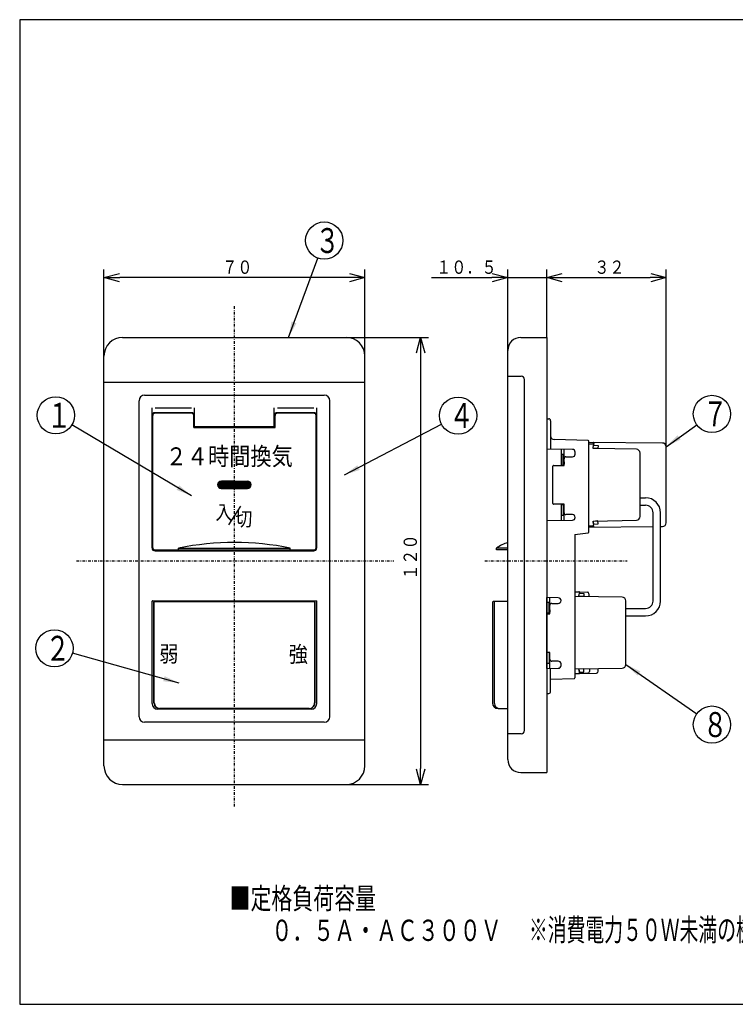
# Model space of a CAD drawing. Extents: x 15 to 287, y 11 to 200.
# Drawn here: x 15 to 149, y 15 to 200 of the extents above; entities that cross this region are included whole.
import ezdxf

# ---------------------------------------------------------------- set-up
doc = ezdxf.new("R2010")
doc.units = 0
doc.linetypes.add('DASHDOT', pattern=[1, 0.5, -0.25, 0, -0.25])
doc.layers.get('0').update_dxf_attribs({"linetype": 'CONTINUOUS'})
doc.layers.get('DEFPOINTS').update_dxf_attribs({"linetype": 'CONTINUOUS'})
for name, color, linetype in [('DD0', 4, 'CONTINUOUS'), ('M0', 3, 'CONTINUOUS'), ('M46', 3, 'CONTINUOUS')]:
    doc.layers.add(name, color=color, linetype=linetype)
doc.styles.get("Standard").update_dxf_attribs({"font": 'txt', "bigfont": 'BIGFONT'})
doc.dimstyles.new('LEADSTYL', dxfattribs={"dimtxt": 3.5, "dimasz": 3, "dimexe": 0.18, "dimexo": 0.0625, "dimgap": 1, "dimtad": 0, "dimtih": 1, "dimtoh": 1, "dimdec": 4, "dimzin": 0, "dimtxsty": 'STANDARD', "dimblk1": 'OPEN', "dimblk2": 'OPEN', "dimsah": 1, "dimcen": 0.09, "dimazin": 3, "dimtfac": 1, "dimtdec": 4, "dimtofl": 0, "dimtmove": 0, "dimatfit": 3, "dimtolj": 1, "dimtzin": 0})
doc.dimstyles.get("Standard").update_dxf_attribs({"dimtxt": 2.5, "dimasz": 3, "dimexe": 1.5, "dimexo": 0, "dimgap": 0.7, "dimtad": 3, "dimtxsty": 'STANDARD', "dimblk1": 'OPEN', "dimblk2": 'OPEN', "dimsah": 1, "dimcen": 0.09, "dimazin": 3, "dimtfac": 1, "dimtdec": 4, "dimtofl": 0, "dimtmove": 0, "dimatfit": 3, "dimtolj": 1, "dimtzin": 0})

# ---------------------------------------------------------------- blocks, each defined once
blk = doc.blocks.new('_OPEN')
at = {"color": 0}
for p, q in [((0, 0), (-1, 0)), ((-0.965926, 0.25882), (0, 0)), ((0, 0), (-0.965926, -0.25882))]:
    blk.add_line(p, q, dxfattribs=at)
blk = doc.blocks.new('*D1')
at = {"layer": 'DD0'}
for p, q in [((106.266365, 137.531815), (106.266365, 152.732407)), ((113.616669, 139.981827), (113.616631, 152.732407)), ((91.966365, 151.232407), (103.266365, 151.232407)), ((106.266365, 151.232407), (113.616638, 151.232407)), ((116.616638, 151.232407), (116.916638, 151.232407))]:
    blk.add_line(p, q, dxfattribs=at)
at = {"layer": 'DEFPOINTS'}
for p in [(113.616669, 151.232407), (113.616669, 139.981827), (106.266365, 137.531815)]:
    blk.add_point(p, dxfattribs=at)
at = {"layer": 'DD0', "xscale": 3, "yscale": 3}
blk.add_blockref('_OPEN', (106.266365, 151.232407), dxfattribs=at)
at = {"layer": 'DD0', "xscale": 3, "yscale": 3, "rotation": 180}
blk.add_blockref('_OPEN', (113.616638, 151.232407), dxfattribs=at)
at = {"layer": 'DD0', "width": 0.833333}
blk.add_text('１０．５', height=2.5, dxfattribs=at).set_placement((92.814695, 151.932404))
blk = doc.blocks.new('*D2')
at = {"layer": 'DD0'}
for p, q in [((113.616669, 139.981827), (113.61676, 152.732407)), ((136.016373, 119.442772), (136.016479, 152.732239)), ((116.616753, 151.232384), (133.016479, 151.232261))]:
    blk.add_line(p, q, dxfattribs=at)
at = {"layer": 'DEFPOINTS'}
for p in [(136.016611, 151.232239), (113.616669, 139.981827), (136.016373, 119.442772)]:
    blk.add_point(p, dxfattribs=at)
at = {"layer": 'DD0', "xscale": 3, "yscale": 3}
for p, rotation in [((113.616753, 151.232407), 179.999571), ((136.016479, 151.232239), 359.999571)]:
    blk.add_blockref('_OPEN', p, dxfattribs=dict(at, rotation=rotation))
at = {"layer": 'DD0', "width": 0.833333}
blk.add_text('３２', height=2.5, rotation=-0.000429, dxfattribs=at).set_placement((122.524961, 151.932342))
blk = doc.blocks.new('*D3')
at = {"layer": 'DD0'}
for p, q in [((75.915459, 139.981827), (91.403534, 139.981827)), ((89.903534, 136.981827), (89.903534, 58.981823)), ((75.915459, 55.981823), (91.403534, 55.981823))]:
    blk.add_line(p, q, dxfattribs=at)
at = {"layer": 'DEFPOINTS'}
for p in [(75.915459, 139.981827), (75.915459, 55.981823), (89.903534, 55.981823)]:
    blk.add_point(p, dxfattribs=at)
at = {"layer": 'DD0', "xscale": 3, "yscale": 3}
for p, rotation in [((89.903534, 139.981827), 90), ((89.903534, 55.981823), 270)]:
    blk.add_blockref('_OPEN', p, dxfattribs=dict(at, rotation=rotation))
at = {"layer": 'DD0', "width": 0.833333}
blk.add_text('１２０', height=2.5, rotation=90.000003, dxfattribs=at).set_placement((89.203537, 94.44016))
blk = doc.blocks.new('LEAD1')
at = {"layer": 'DD0'}
blk.add_circle((144.627426, 67.232208), 3.5, dxfattribs=at)
at = {"layer": 'DD0', "width": 0.721393}
blk.add_text('８', height=4.69, dxfattribs=at).set_placement((142.935759, 64.887208))
blk = doc.blocks.new('LEAD2')
at = {"layer": 'DD0'}
blk.add_circle((144.627426, 125.604355), 3.5, dxfattribs=at)
at = {"layer": 'DD0', "width": 0.721393}
blk.add_text('７', height=4.69, dxfattribs=at).set_placement((142.935759, 123.259355))
blk = doc.blocks.new('LEAD3')
at = {"layer": 'DD0'}
blk.add_circle((71.785461, 158.178101), 3.5, dxfattribs=at)
at = {"layer": 'DD0', "width": 0.721393}
blk.add_text('３', height=4.69, dxfattribs=at).set_placement((70.093795, 155.833101))
blk = doc.blocks.new('LEAD4')
at = {"layer": 'DD0'}
blk.add_circle((21.107786, 81.564651), 3.5, dxfattribs=at)
at = {"layer": 'DD0', "width": 0.721393}
blk.add_text('２', height=4.69, dxfattribs=at).set_placement((19.416119, 79.219651))
blk = doc.blocks.new('LEAD6')
at = {"layer": 'DD0'}
blk.add_circle((96.939461, 125.281822), 3.5, dxfattribs=at)
at = {"layer": 'DD0', "width": 0.721393}
blk.add_text('４', height=4.69, dxfattribs=at).set_placement((95.247794, 122.936822))
blk = doc.blocks.new('*D4')
at = {"layer": 'DD0'}
for p, q in [((30.415461, 136.481827), (30.415461, 152.732407)), ((79.415459, 136.481827), (79.415459, 152.732407)), ((76.415459, 151.232407), (33.415461, 151.232407))]:
    blk.add_line(p, q, dxfattribs=at)
at = {"layer": 'DEFPOINTS'}
for p in [(30.415461, 151.232407), (30.415461, 136.481827), (79.415459, 136.481827)]:
    blk.add_point(p, dxfattribs=at)
at = {"layer": 'DD0', "xscale": 3, "yscale": 3, "rotation": 180}
blk.add_blockref('_OPEN', (30.415461, 151.232407), dxfattribs=at)
at = {"layer": 'DD0', "xscale": 3, "yscale": 3}
blk.add_blockref('_OPEN', (79.415459, 151.232407), dxfattribs=at)
at = {"layer": 'DD0', "width": 0.833333}
blk.add_text('７０', height=2.5, dxfattribs=at).set_placement((52.623792, 151.932404))
blk = doc.blocks.new('LEAD7')
at = {"layer": 'DD0'}
blk.add_circle((21.368376, 125.343765), 3.5, dxfattribs=at)
at = {"layer": 'DD0', "width": 0.721393}
blk.add_text('１', height=4.69, dxfattribs=at).set_placement((19.676709, 122.998765))

msp = doc.modelspace()

# ---------------------------------------------------------------- linework, layer by layer
at = {"layer": 'M0', "color": 7}
for p, q in [((284.578761, 199.680239), (14.578761, 199.680239)), ((14.578761, 199.680239), (14.578761, 14.680239)), ((14.578761, 14.680239), (284.578761, 14.680239))]:
    msp.add_line(p, q, dxfattribs=at)
at = {"layer": 'M46', "color": 253, "linetype": 'DASHDOT'}
for p, q in [((54.915461, 51.861383), (54.915461, 145.871625)), ((25.26491, 97.981821), (84.883819, 97.981821))]:
    msp.add_line(p, q, dxfattribs=at)
at = {"layer": 'M46', "color": 253}
for p, q in [((33.915461, 139.981821), (75.915461, 139.981821)), ((30.415461, 131.581821), (30.415461, 136.481821)), ((79.415461, 131.581821), (79.415461, 136.481821)), ((30.415461, 131.581821), (79.415461, 131.581821)), ((30.415461, 64.381822), (30.415461, 131.581821)), ((30.415461, 131.581821), (79.415461, 131.581821)), ((79.415461, 64.381822), (79.415461, 131.581821)), ((36.995461, 68.721822), (36.995461, 128.081821)), ((38.045461, 129.131821), (71.785461, 129.131821)), ((72.835461, 68.721822), (72.835461, 128.081821)), ((39.445461, 100.431821), (39.445461, 126.751821)), ((46.865461, 125.841821), (40.005461, 125.841821)), ((40.035056, 126.751821), (46.867806, 126.751821)), ((47.425461, 123.181821), (47.425461, 126.751821)), ((62.405461, 123.181821), (62.405461, 126.751821)), ((69.825461, 125.841821), (62.965461, 125.841821)), ((63.04153, 126.751821), (69.831034, 126.751821)), ((70.385461, 100.431821), (70.385461, 126.751821)), ((39.585461, 100.466821), (39.585461, 125.316821)), ((46.865461, 125.736821), (40.005461, 125.736821)), ((47.285461, 123.076821), (47.285461, 125.316821)), ((47.425461, 124.723818), (47.425461, 125.759465)), ((62.405461, 124.723818), (62.405461, 125.759465)), ((62.545461, 123.076821), (62.545461, 125.316821)), ((69.825461, 125.736821), (62.965461, 125.736821)), ((70.245461, 100.466821), (70.245461, 125.316821)), ((47.285461, 123.076821), (62.545461, 123.076821)), ((62.405461, 123.181821), (47.425461, 123.181821)), ((52.076477, 112.862617), (57.754445, 112.862617)), ((52.18124, 112.932617), (57.649682, 112.932617)), ((54.915461, 112.996821), (52.465461, 112.996821)), ((54.915461, 112.996821), (57.365461, 112.996821)), ((51.766614, 112.302617), (58.064308, 112.302617)), ((51.778232, 112.232617), (58.05269, 112.232617)), ((51.780538, 112.372617), (58.050384, 112.372617)), ((51.792156, 112.162617), (58.038766, 112.162617)), ((51.794462, 112.442617), (58.03646, 112.442617)), ((51.80608, 112.092617), (58.024842, 112.092617)), ((51.808386, 112.512617), (58.022537, 112.512617)), ((51.822972, 112.022617), (58.00795, 112.022617)), ((51.830717, 112.582617), (58.000205, 112.582617)), ((51.869745, 111.952617), (57.961177, 111.952617)), ((51.87749, 112.652617), (57.953432, 112.652617)), ((51.916517, 111.882617), (57.914405, 111.882617)), ((51.924262, 112.722617), (57.90666, 112.722617)), ((51.96329, 111.812617), (57.867632, 111.812617)), ((51.971715, 112.792617), (57.859207, 112.792617)), ((52.05913, 111.742617), (57.771792, 111.742617)), ((52.163892, 111.672617), (57.66703, 111.672617)), ((52.436324, 111.602617), (57.394598, 111.602617)), ((54.915461, 111.596821), (52.465461, 111.596821)), ((54.915461, 111.596821), (57.365461, 111.596821)), ((56.074145, 108.272081), (53.826776, 104.772082)), ((40.005461, 100.046821), (54.915461, 100.046821)), ((44.415461, 100.046821), (44.415461, 100.396821)), ((44.415461, 100.396821), (65.415461, 100.396821)), ((54.915461, 100.046821), (69.825461, 100.046821)), ((65.415461, 100.046821), (65.415461, 100.396821)), ((40.005461, 99.871821), (69.825461, 99.871821)), ((39.445461, 71.171822), (39.445461, 90.421821)), ((39.515461, 90.491821), (70.315461, 90.491821)), ((39.795461, 71.311822), (39.795461, 90.211821)), ((39.865461, 71.311822), (39.865461, 90.211821)), ((39.935461, 90.351821), (69.895461, 90.351821)), ((40.005461, 90.351821), (69.825461, 90.351821)), ((69.965461, 90.211821), (69.965461, 71.311822)), ((70.035461, 90.211821), (70.035461, 71.311822)), ((70.385461, 71.171822), (70.385461, 90.421821)), ((69.335461, 70.121822), (40.495461, 70.121822)), ((68.915461, 70.261822), (40.845461, 70.261822)), ((68.985461, 70.261822), (40.845461, 70.261822)), ((71.785461, 67.671822), (38.045461, 67.671822)), ((30.415461, 59.481822), (30.415461, 64.381822)), ((30.415461, 64.381822), (79.415461, 64.381822)), ((30.415461, 64.381822), (79.415461, 64.381822)), ((79.415461, 59.481822), (79.415461, 64.381822)), ((33.915461, 55.981822), (75.915461, 55.981822))]:
    msp.add_line(p, q, dxfattribs=at)
at = {"layer": 'M46', "color": 114}
for p, q in [((108.716366, 139.981821), (113.616366, 139.981821)), ((113.616667, 139.981821), (113.61639, 102.461818)), ((106.266366, 132.701821), (106.266366, 137.531821)), ((106.266366, 90.351567), (106.266366, 132.701821)), ((106.266366, 65.501822), (106.266366, 132.701821)), ((106.266366, 132.701821), (108.786366, 132.701821)), ((109.416366, 105.529224), (109.416366, 132.071821)), ((113.616674, 124.690317), (113.966674, 124.690317)), ((114.316674, 124.340317), (114.316674, 118.986796)), ((113.616674, 122.800317), (113.616674, 121.400317)), ((114.316674, 121.170225), (114.316674, 121.190317)), ((121.39075, 120.595776), (114.996294, 120.782022)), ((121.526674, 112.573317), (121.526674, 120.455835)), ((135.322348, 120.142749), (121.526674, 120.260661)), ((118.416217, 118.951321), (113.616498, 118.992855)), ((116.276366, 118.969838), (116.276366, 116.146817)), ((116.276674, 118.969835), (116.276674, 115.936817)), ((116.836366, 115.936817), (116.836366, 118.964992)), ((118.936674, 118.071817), (118.936674, 118.426341)), ((121.526674, 119.996817), (122.272661, 119.996817)), ((122.296366, 119.105451), (122.306392, 119.169283)), ((130.428954, 118.959181), (122.296366, 119.105451)), ((122.306392, 119.169283), (122.394006, 119.727116)), ((123.193124, 119.089322), (122.306392, 119.169283)), ((122.410965, 119.835095), (122.394006, 119.727116)), ((122.394006, 119.727116), (123.243237, 119.651403)), ((122.436366, 120.114077), (122.406403, 119.898208)), ((123.243237, 119.651403), (123.193124, 119.089322)), ((136.016365, 105.150861), (136.016365, 119.442775)), ((116.276366, 118.083733), (116.276366, 115.959903)), ((116.276366, 118.036817), (116.836366, 118.036817)), ((116.696366, 116.006817), (116.696366, 118.036817)), ((116.836366, 116.584052), (116.836366, 116.146817)), ((116.836674, 115.936817), (116.836674, 117.196817)), ((117.186674, 117.546817), (118.411674, 117.546817)), ((131.116365, 106.334341), (131.116365, 118.259294)), ((114.736674, 108.796818), (114.736674, 115.796817)), ((114.876674, 115.936817), (116.836674, 115.936817)), ((116.276366, 116.006817), (116.836366, 116.006817)), ((121.526674, 103.424603), (121.526674, 112.573317)), ((131.116365, 109.846818), (132.166365, 109.846818)), ((116.836674, 108.656818), (114.876674, 108.656818)), ((116.276366, 108.633733), (116.276366, 106.509903)), ((116.276366, 108.586818), (116.836366, 108.586818)), ((116.276366, 108.446818), (116.276366, 105.622213)), ((116.276674, 108.656818), (116.276674, 105.622215)), ((116.696366, 108.586818), (116.696366, 106.556818)), ((116.836366, 105.626927), (116.836366, 108.656818)), ((116.836366, 108.011552), (116.836366, 108.446818)), ((116.836674, 107.046818), (116.836674, 108.656818)), ((131.116365, 108.446818), (132.166365, 108.446818)), ((109.416366, 66.131822), (109.416366, 105.529224)), ((113.6164, 105.599819), (118.416093, 105.640227)), ((116.276366, 106.556818), (116.836366, 106.556818)), ((118.411674, 106.696818), (117.186674, 106.696818)), ((118.936674, 106.165208), (118.936674, 106.171818)), ((122.296366, 105.488185), (130.428954, 105.634454)), ((122.394006, 104.866519), (122.296366, 105.488185)), ((123.193124, 105.504314), (122.306392, 105.424352)), ((123.243237, 104.942233), (123.193124, 105.504314)), ((133.566365, 90.456818), (133.566365, 107.046818)), ((134.966365, 90.456818), (134.966365, 107.046818)), ((121.526674, 104.596818), (122.272661, 104.596818)), ((121.526674, 104.332974), (133.566365, 104.435877)), ((122.306392, 105.424352), (122.394006, 104.866519)), ((122.394006, 104.866519), (123.243237, 104.942233)), ((122.410965, 104.75854), (122.394006, 104.866519)), ((122.436366, 104.479558), (122.406403, 104.695427)), ((134.966365, 104.447843), (135.322348, 104.450886)), ((113.61639, 102.461818), (113.616064, 58.221822)), ((118.866674, 102.951818), (121.404937, 103.2858)), ((118.866674, 102.951818), (118.866674, 97.950318)), ((104.166366, 100.046821), (104.166366, 100.396821)), ((106.266366, 100.396821), (104.166366, 100.396821)), ((106.266366, 100.046821), (104.166366, 100.046821)), ((118.866674, 97.950318), (118.866674, 75.99983)), ((115.758491, 91.062027), (113.616307, 91.089848)), ((113.616366, 91.681718), (113.616366, 88.356718)), ((113.616674, 88.045318), (113.616674, 91.088361)), ((114.176364, 88.045318), (114.176364, 91.082574)), ((118.866674, 92.206718), (119.612659, 92.206718)), ((127.768952, 91.169082), (118.866674, 91.329194)), ((119.636364, 91.315351), (119.64639, 91.379183)), ((119.64639, 91.379183), (119.734004, 91.937017)), ((120.533124, 91.299222), (119.646392, 91.379183)), ((119.712736, 92.16462), (121.181749, 92.142019)), ((119.750964, 92.044995), (119.734004, 91.937017)), ((119.734006, 91.937017), (120.583237, 91.861303)), ((120.583237, 91.861303), (120.533124, 91.299222)), ((121.526364, 91.792061), (121.526364, 91.281358)), ((103.393868, 90.211567), (103.393698, 77.800812)), ((103.393868, 90.211567), (103.393698, 77.800812)), ((103.883868, 90.351567), (103.533868, 90.351567)), ((106.266366, 90.351567), (103.533868, 90.351567)), ((103.743868, 90.211567), (103.743868, 71.311568)), ((105.852574, 90.351567), (105.502574, 90.351567)), ((113.616366, 88.169803), (113.616366, 90.293633)), ((113.616366, 90.246718), (114.176366, 90.246718)), ((113.616366, 78.906718), (113.616366, 90.106718)), ((114.036366, 88.216718), (114.036366, 90.246718)), ((114.176674, 88.045318), (114.176674, 89.655318)), ((114.526674, 90.005318), (115.751674, 90.005318)), ((116.276674, 90.530318), (116.276674, 90.537071)), ((128.456364, 78.544242), (128.456364, 90.469195)), ((128.456364, 89.056818), (132.166365, 89.056818)), ((113.616284, 88.045318), (114.176674, 88.045318)), ((113.616366, 88.356718), (113.616366, 84.506718)), ((113.616366, 88.216718), (114.176366, 88.216718)), ((114.176364, 88.794083), (114.176364, 88.356849)), ((128.456364, 87.656818), (132.166365, 87.656818)), ((113.616366, 83.444803), (113.616366, 85.568633)), ((113.616366, 84.506718), (113.616366, 80.656718)), ((103.393868, 82.807574), (103.393698, 77.800812)), ((103.393868, 82.807573), (103.393698, 77.800812)), ((114.176674, 80.765318), (113.616231, 80.765318)), ((113.616366, 78.716982), (113.616366, 80.843633)), ((113.616366, 80.656718), (113.616366, 77.331718)), ((113.616674, 77.782585), (113.616674, 80.765318)), ((114.036366, 80.765318), (114.036366, 78.766718)), ((114.176364, 77.789782), (114.176364, 80.765318)), ((114.176364, 80.221584), (114.176364, 80.656849)), ((114.176674, 79.505318), (114.176674, 80.765318)), ((103.393698, 77.800812), (103.393845, 71.311544)), ((103.393698, 77.800812), (103.393844, 71.311544)), ((113.616209, 77.782579), (115.758424, 77.810125)), ((113.616366, 78.906718), (113.616366, 76.456718)), ((113.616366, 78.766718), (114.176366, 78.766718)), ((114.316674, 73.450318), (114.316674, 77.791586)), ((115.751674, 79.155318), (114.526674, 79.155318)), ((116.276674, 78.335081), (116.276674, 78.630318)), ((118.866674, 77.684242), (127.768952, 77.844355)), ((120.533124, 77.714214), (119.646392, 77.634252)), ((120.583237, 77.152133), (120.533124, 77.714214)), ((121.596364, 77.733337), (121.596364, 77.227933)), ((123.276364, 77.255933), (123.276364, 77.763553)), ((118.732269, 75.859941), (114.316674, 75.683318)), ((118.866674, 76.806718), (119.612659, 76.806718)), ((119.734004, 77.07642), (119.636364, 77.698085)), ((119.64639, 77.634252), (119.734004, 77.07642)), ((119.716102, 76.85238), (122.932197, 76.905982)), ((121.252197, 76.877982), (119.716102, 76.85238)), ((119.750964, 76.96844), (119.734004, 77.07642)), ((119.734006, 77.07642), (120.583237, 77.152133)), ((113.616674, 73.100318), (113.966674, 73.100318)), ((104.443844, 70.261568), (105.82827, 70.261568)), ((104.443844, 70.261568), (106.266366, 70.261568)), ((106.266366, 60.671822), (106.266366, 70.261568)), ((108.786366, 65.501822), (106.266366, 65.501822)), ((108.716366, 58.221822), (113.616366, 58.221822))]:
    msp.add_line(p, q, dxfattribs=at)
at = {"layer": 'M46', "color": 114, "linetype": 'DASHDOT'}
msp.add_line((101.975807, 97.981821), (128.716792, 97.981821), dxfattribs=at)
at = {"layer": 'M46', "color": 253}
for centre, radius, start, end in [((33.915461, 136.481821), 3.5, 90, 180), ((75.915461, 136.481821), 3.5, 0, 90), ((38.045461, 128.081821), 1.05, 90, 180), ((71.785461, 128.081821), 1.05, 0, 90), ((40.005461, 125.281821), 0.56, 90, 180), ((46.865461, 125.281821), 0.56, 0, 90), ((62.965461, 125.281821), 0.56, 90, 180), ((69.825461, 125.281821), 0.56, 0, 90), ((40.005461, 125.316821), 0.42, 90, 180), ((46.865461, 125.316821), 0.42, 0, 90), ((62.965461, 125.316821), 0.42, 90, 180), ((69.825461, 125.316821), 0.42, 0, 90), ((52.465461, 112.296821), 0.7, 90, 180), ((57.365461, 112.296821), 0.7, 0, 90), ((52.465461, 112.296821), 0.7, 180, 270), ((57.365461, 112.296821), 0.7, 270, 360), ((40.005461, 100.431821), 0.56, 180, 270), ((40.005461, 100.466821), 0.42, 180, 270), ((54.915461, 48.421822), 53.024999, 78.578814, 101.421186), ((69.825461, 100.466821), 0.42, 270, 360), ((69.825461, 100.431821), 0.56, 270, 360), ((39.515461, 90.421821), 0.07, 90, 180), ((39.935461, 90.211821), 0.14, 90, 179.999999), ((40.005461, 90.211821), 0.14, 90, 179.999999), ((69.825461, 90.211821), 0.14, 0.000001, 90), ((69.895461, 90.211821), 0.14, 0.000001, 90), ((70.315461, 90.421821), 0.07, 0, 90), ((40.495461, 71.171822), 1.05, 180, 270), ((40.845461, 71.311822), 1.05, 179.999999, 270), ((40.915461, 71.311822), 1.052331, 179.999999, 266.185924), ((68.915461, 71.311822), 1.05, 270, 360.000001), ((68.985461, 71.311822), 1.05, 270, 360.000001), ((69.335461, 71.171822), 1.05, 270, 360), ((38.045461, 68.721822), 1.05, 180, 270), ((71.785461, 68.721822), 1.05, 270, 360), ((33.915461, 59.481822), 3.5, 180, 270), ((75.915461, 59.481822), 3.5, 270, 360)]:
    msp.add_arc(centre, radius, start, end, dxfattribs=at)
at = {"layer": 'M46', "color": 114}
for centre, radius, start, end in [((108.716366, 137.531821), 2.45, 90, 180), ((108.786366, 132.071821), 0.63, 0, 90), ((113.966674, 124.340317), 0.35, 0, 90), ((115.016674, 121.481725), 0.7, 179.999998, 268.331663), ((121.386674, 120.455835), 0.14, 0, 88.331662), ((122.296366, 120.114077), 0.14, 0, 89.510304), ((118.411674, 118.426341), 0.525, 0, 89.504211), ((122.272661, 119.856817), 0.14, 351.073923, 450), ((130.416365, 118.259294), 0.7, 0, 88.969611), ((135.316365, 119.442775), 0.7, 0, 89.510304), ((117.186674, 117.196817), 0.35, 90, 179.999998), ((118.411674, 118.071817), 0.525, 270, 360), ((114.876674, 115.796817), 0.14, 90, 179.999998), ((132.166365, 107.046818), 2.8, 0, 90), ((114.876674, 108.796818), 0.14, 179.999998, 270), ((132.166365, 107.046818), 1.4, 0, 90), ((117.186674, 107.046818), 0.35, 179.999998, 270), ((118.411674, 106.171818), 0.525, 0, 90), ((118.411674, 106.165208), 0.525, 270.482353, 360), ((130.416365, 106.334341), 0.7, 271.030389, 360), ((122.272661, 104.736818), 0.14, 270, 368.926077), ((122.296366, 104.479558), 0.14, 270.489696, 360), ((135.316365, 105.150861), 0.7, 270.489696, 360), ((121.386674, 103.424603), 0.14, 277.495858, 360), ((108.302524, 94.749504), 7, 106.910636, 126.219467), ((115.751674, 90.537071), 0.525, 0, 89.255926), ((119.612659, 92.066718), 0.14, 351.073923, 450), ((121.176364, 91.792061), 0.35, 0, 89.118595), ((127.756364, 90.469195), 0.7, 0, 88.969611), ((103.533868, 90.211567), 0.14, 90, 179.999998), ((103.533868, 90.211567), 0.14, 90, 179.999998), ((103.883868, 90.211567), 0.14, 90, 179.999998), ((114.526674, 89.655318), 0.35, 90, 179.999998), ((115.751674, 90.530318), 0.525, 270, 360), ((132.166365, 90.456818), 1.4, 270, 360), ((132.166365, 90.456818), 2.8, 270, 360), ((114.526674, 79.505318), 0.35, 179.999998, 270), ((115.751674, 78.630318), 0.525, 0, 90), ((115.751674, 78.335081), 0.525, 270.736701, 360), ((127.756364, 78.544242), 0.7, 271.030389, 360), ((118.726674, 75.99983), 0.14, 272.290611, 360), ((119.612659, 76.946718), 0.14, 270, 368.926077), ((121.246364, 77.227933), 0.35, 270.954842, 360), ((122.926364, 77.255933), 0.35, 270.954842, 360), ((113.966674, 73.450318), 0.35, 270, 360), ((104.443844, 71.311568), 1.05, 180.001292, 270), ((104.443844, 71.311568), 1.05, 180.001292, 270), ((104.793868, 71.311568), 1.05, 179.999998, 270), ((108.786366, 66.131822), 0.63, 270, 360), ((108.716366, 60.671822), 2.45, 180, 270)]:
    msp.add_arc(centre, radius, start, end, dxfattribs=at)

# ---------------------------------------------------------------- block references
at = {"layer": 'DD0'}
for name in ['LEAD3', 'LEAD7', 'LEAD6', 'LEAD2', 'LEAD4', 'LEAD1']:
    msp.add_blockref(name, (0, 0), dxfattribs=at)

# ---------------------------------------------------------------- texts
at = {"layer": 'M0', "color": 1, "width": 0.720486}
for s, p in [('■定格負荷容量', (54.00115, 32.580173)), ('\u3000\u3000０．５Ａ・ＡＣ３００Ｖ', (54.00115, 26.580175))]:
    msp.add_text(s, height=4, rotation=0.0000025, dxfattribs=at).set_placement(p)
at = {"layer": 'M0', "color": 1, "width": 0.617284}
msp.add_text('※消費電力５０Ｗ未満の機種にご使用ください。', height=4.19904, dxfattribs=at).set_placement((110.250535, 26.580175))
at = {"layer": 'M46', "color": 253}
for s, height, width, p in [('２４時間換気', 3.36, 0.868055, (42.003776, 115.970296)), ('入', 2.7216, 0.868056, (51.329768, 105.758511)), ('切', 2.7216, 0.868056, (55.059808, 104.532011)), ('弱', 3.024, 0.868056, (40.818104, 79.029307)), ('強', 3.024, 0.868056, (65.122511, 78.959161))]:
    msp.add_text(s, height=height, rotation=0.0000025, dxfattribs=dict(at, width=width)).set_placement(p)

# ---------------------------------------------------------------- dimensions: what is measured, and where the dimension line sits
at = {"layer": 'DD0'}
for base, p1, p2, picture, middle in [((30.415461, 151.232407), (79.415459, 136.481827), (30.415461, 136.481827), '*D4', (54.91546, 151.232407)), ((113.616669, 151.232407), (106.266365, 137.531815), (113.616669, 139.981827), '*D1', (109.941517, 151.232407))]:
    dim = msp.add_linear_dim(base=base, p1=p1, p2=p2, dimstyle='STANDARD', dxfattribs=at)
    dim.commit()
    dim.dimension.update_dxf_attribs({"geometry": picture, "text_midpoint": middle})
for base, p1, p2, angle, picture, middle in [((136.016611, 151.232239), (113.616669, 139.981827), (136.016373, 119.442772), 179.999571, '*D2', (124.816682, 151.232323)), ((89.903534, 55.981823), (75.915459, 139.981827), (75.915459, 55.981823), 90, '*D3', (89.903534, 97.981825))]:
    dim = msp.add_linear_dim(base=base, p1=p1, p2=p2, angle=angle, dimstyle='STANDARD', dxfattribs=at)
    dim.commit()
    dim.dimension.update_dxf_attribs({"geometry": picture, "text_midpoint": middle})

# ---------------------------------------------------------------- leaders
for points in [[(65.073929, 139.981827), (70.57428, 154.894348)], [(46.865459, 110.229546), (24.379147, 123.559036)], [(75.571083, 114.138397), (93.836098, 123.663445)], [(136.016373, 119.442772), (141.781052, 123.56765)], [(44.560883, 75.049904), (24.480099, 80.627899)], [(128.45636, 78.544243), (141.759476, 69.238411)]]:
    msp.add_leader(points, dimstyle='LEADSTYL', dxfattribs=at)

doc.saveas('drawing.dxf')
